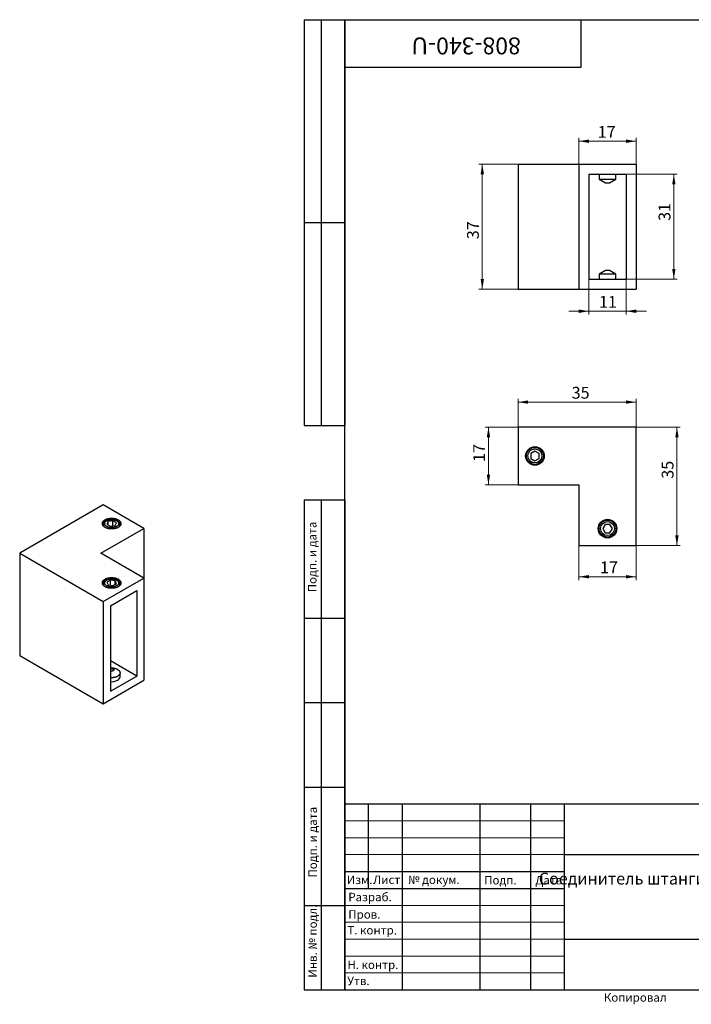
# Model space of a CAD drawing. Units: millimetres. Extents: x -76 to 249, y -19 to 292.
# Drawn here: x -76 to 123, y 1 to 292 of the extents above; entities that cross this region are included whole.
import ezdxf

# ---------------------------------------------------------------- set-up
doc = ezdxf.new("R2010")
doc.units = ezdxf.units.MM
doc.styles.add('SLDTEXTSTYLE0', font='TXT', dxfattribs={"width": 0.7, "bigfont": 'bigfont'})
doc.styles.add('SLDTEXTSTYLE1', font='TXT', dxfattribs={"width": 0.7})
doc.dimstyles.new('SLDDIMSTYLE0', dxfattribs={"dimtxt": 3.5, "dimasz": 3, "dimexe": 0, "dimexo": 0.0625, "dimgap": 0.875, "dimtad": 2, "dimdec": 3, "dimrnd": 1e-09, "dimzin": 12, "dimdsep": 46, "dimtxsty": 'SLDTEXTSTYLE1', "dimsah": 1, "dimcen": 0.09, "dimadec": 0, "dimazin": 3, "dimtfac": 1, "dimtdec": 3, "dimtofl": 0, "dimtmove": 0, "dimatfit": 3, "dimfxl": 1, "dimfrac": 2, "dimtolj": 1, "dimtzin": 12, "dimarcsym": 0})
doc.dimstyles.new('SLDDIMSTYLE1', dxfattribs={"dimtxt": 3.5, "dimasz": 3, "dimexe": 0, "dimexo": 0.0625, "dimgap": 0.875, "dimtad": 2, "dimdec": 3, "dimrnd": 1e-09, "dimzin": 12, "dimdsep": 46, "dimtxsty": 'SLDTEXTSTYLE1', "dimsah": 1, "dimcen": 0.09, "dimadec": 0, "dimazin": 3, "dimtfac": 1, "dimtdec": 3, "dimtmove": 0, "dimatfit": 0, "dimfxl": 1, "dimfrac": 2, "dimtolj": 1, "dimtzin": 12, "dimarcsym": 0})

# ---------------------------------------------------------------- blocks, each defined once
blk = doc.blocks.new('_D')
at = {"color": 7, "linetype": 'Continuous', "lineweight": 0}
for p, q in [((89.27, 249.28), (89.27, 257.05)), ((106.27, 249.28), (106.27, 257.05)), ((89.27, 256.05), (106.27, 256.05))]:
    blk.add_line(p, q, dxfattribs=at)
at = {"color": 7, "linetype": 'Continuous', "lineweight": 18}
for points in [[(89.27, 256.05), (92.27, 255.55), (92.27, 256.55)], [(106.27, 256.05), (103.27, 256.55), (103.27, 255.55)]]:
    blk.add_solid(points, dxfattribs=at)
at = {"color": 7, "linetype": 'Continuous', "lineweight": 18, "insert": (94.87, 260.56), "char_height": 3.5, "attachment_point": 1, "style": 'SLDTEXTSTYLE1'}
blk.add_mtext('17', dxfattribs=at)
blk = doc.blocks.new('_D_1')
at = {"color": 7, "linetype": 'Continuous', "lineweight": 0}
for p, q in [((92.27, 246.28), (92.27, 204.76)), ((103.27, 246.28), (103.27, 204.76)), ((92.27, 205.76), (86.27, 205.76)), ((92.27, 205.76), (103.27, 205.76)), ((103.27, 205.76), (109.27, 205.76))]:
    blk.add_line(p, q, dxfattribs=at)
at = {"color": 7, "linetype": 'Continuous', "lineweight": 18}
for points in [[(92.27, 205.76), (89.27, 206.26), (89.27, 205.26)], [(103.27, 205.76), (106.27, 205.26), (106.27, 206.26)]]:
    blk.add_solid(points, dxfattribs=at)
at = {"color": 7, "linetype": 'Continuous', "lineweight": 18, "insert": (95.24, 210.27), "char_height": 3.5, "attachment_point": 1, "style": 'SLDTEXTSTYLE1'}
blk.add_mtext('11', dxfattribs=at)
blk = doc.blocks.new('_D_2')
at = {"color": 7, "linetype": 'Continuous', "lineweight": 0}
for p, q in [((103.27, 246.28), (118.4, 246.28)), ((117.4, 246.28), (117.4, 215.28)), ((103.27, 215.28), (118.4, 215.28))]:
    blk.add_line(p, q, dxfattribs=at)
at = {"color": 7, "linetype": 'Continuous', "lineweight": 18}
for points in [[(117.4, 246.28), (116.9, 243.28), (117.9, 243.28)], [(117.4, 215.28), (117.9, 218.28), (116.9, 218.28)]]:
    blk.add_solid(points, dxfattribs=at)
at = {"color": 7, "linetype": 'Continuous', "lineweight": 18, "insert": (112.89, 232.48), "char_height": 3.5, "attachment_point": 1, "rotation": 90, "style": 'SLDTEXTSTYLE1'}
blk.add_mtext('31', dxfattribs=at)
blk = doc.blocks.new('_D_3')
at = {"color": 7, "linetype": 'Continuous', "lineweight": 0}
for p, q in [((71.27, 249.28), (59.69, 249.28)), ((60.69, 249.28), (60.69, 212.28)), ((71.27, 212.28), (59.69, 212.28))]:
    blk.add_line(p, q, dxfattribs=at)
at = {"color": 7, "linetype": 'Continuous', "lineweight": 18}
for points in [[(60.69, 249.28), (60.19, 246.28), (61.19, 246.28)], [(60.69, 212.28), (61.19, 215.28), (60.19, 215.28)]]:
    blk.add_solid(points, dxfattribs=at)
at = {"color": 7, "linetype": 'Continuous', "lineweight": 18, "insert": (56.17, 227.06), "char_height": 3.5, "attachment_point": 1, "rotation": 90, "style": 'SLDTEXTSTYLE1'}
blk.add_mtext('37', dxfattribs=at)
blk = doc.blocks.new('_D_8')
at = {"color": 7, "linetype": 'Continuous', "lineweight": 0}
for p, q in [((71.27, 171.45), (71.27, 179.88)), ((106.27, 178.88), (71.27, 178.88)), ((106.27, 171.45), (106.27, 179.88))]:
    blk.add_line(p, q, dxfattribs=at)
at = {"color": 7, "linetype": 'Continuous', "lineweight": 18}
for points in [[(71.27, 178.88), (74.27, 178.38), (74.27, 179.38)], [(106.27, 178.88), (103.27, 179.38), (103.27, 178.38)]]:
    blk.add_solid(points, dxfattribs=at)
at = {"color": 7, "linetype": 'Continuous', "lineweight": 18, "insert": (87.16, 183.39), "char_height": 3.5, "attachment_point": 1, "style": 'SLDTEXTSTYLE1'}
blk.add_mtext('35', dxfattribs=at)
blk = doc.blocks.new('_D_9')
at = {"color": 7, "linetype": 'Continuous', "lineweight": 0}
for p, q in [((106.27, 171.45), (119.32, 171.45)), ((118.32, 136.45), (118.32, 171.45)), ((106.27, 136.45), (119.32, 136.45))]:
    blk.add_line(p, q, dxfattribs=at)
at = {"color": 7, "linetype": 'Continuous', "lineweight": 18}
for points in [[(118.32, 171.45), (117.82, 168.45), (118.82, 168.45)], [(118.32, 136.45), (118.82, 139.45), (117.82, 139.45)]]:
    blk.add_solid(points, dxfattribs=at)
at = {"color": 7, "linetype": 'Continuous', "lineweight": 18, "insert": (113.81, 156.21), "char_height": 3.5, "attachment_point": 1, "rotation": 90, "style": 'SLDTEXTSTYLE1'}
blk.add_mtext('35', dxfattribs=at)
blk = doc.blocks.new('_D_10')
at = {"color": 7, "linetype": 'Continuous', "lineweight": 0}
for p, q in [((71.27, 171.45), (61.52, 171.45)), ((62.52, 171.45), (62.52, 154.45)), ((71.27, 154.45), (61.52, 154.45))]:
    blk.add_line(p, q, dxfattribs=at)
at = {"color": 7, "linetype": 'Continuous', "lineweight": 18}
for points in [[(62.52, 171.45), (62.02, 168.45), (63.02, 168.45)], [(62.52, 154.45), (63.02, 157.45), (62.02, 157.45)]]:
    blk.add_solid(points, dxfattribs=at)
at = {"color": 7, "linetype": 'Continuous', "lineweight": 18, "insert": (58.01, 161.17), "char_height": 3.5, "attachment_point": 1, "rotation": 90, "style": 'SLDTEXTSTYLE1'}
blk.add_mtext('17', dxfattribs=at)
blk = doc.blocks.new('_D_11')
at = {"color": 7, "linetype": 'Continuous', "lineweight": 0}
for p, q in [((89.27, 136.45), (89.27, 126.21)), ((106.27, 136.45), (106.27, 126.21)), ((89.27, 127.21), (106.27, 127.21))]:
    blk.add_line(p, q, dxfattribs=at)
at = {"color": 7, "linetype": 'Continuous', "lineweight": 18}
for points in [[(89.27, 127.21), (92.27, 126.71), (92.27, 127.71)], [(106.27, 127.21), (103.27, 127.71), (103.27, 126.71)]]:
    blk.add_solid(points, dxfattribs=at)
at = {"color": 7, "linetype": 'Continuous', "lineweight": 18, "insert": (95.56, 131.73), "char_height": 3.5, "attachment_point": 1, "style": 'SLDTEXTSTYLE1'}
blk.add_mtext('17', dxfattribs=at)

msp = doc.modelspace()

# ---------------------------------------------------------------- linework, layer by layer
at = {"color": 7, "linetype": 'Continuous', "lineweight": 25}
for p, q in [((8, 292), (20, 292)), ((8, 292), (8, 172)), ((13, 292), (13, 172)), ((20, 5), (20, 292)), ((20, 292), (205, 292)), ((20, 278), (20, 292)), ((20, 292), (90, 292)), ((20, 292), (20, 172)), ((90, 278), (90, 292)), ((90, 292), (157, 292)), ((20, 278), (90, 278)), ((71.2744, 249.2753), (71.2744, 212.2753)), ((71.2744, 249.2753), (89.2744, 249.2753)), ((89.2744, 249.2753), (106.2744, 249.2753)), ((89.2744, 249.2753), (89.2744, 212.2753)), ((106.2744, 249.2753), (106.2744, 212.2753)), ((92.2744, 246.2753), (92.2744, 215.2753)), ((92.2744, 246.2753), (103.2744, 246.2753)), ((95.2744, 246.2753), (95.2744, 244.8579)), ((95.2744, 244.8579), (97.1494, 243.7753)), ((95.2744, 244.8579), (100.2744, 244.8579)), ((98.3994, 243.7753), (100.2744, 244.8579)), ((100.2744, 244.8579), (100.2744, 246.2753)), ((103.2744, 246.2753), (103.2744, 215.2753)), ((97.1494, 243.7753), (98.3994, 243.7753)), ((8, 232), (20, 232)), ((97.1494, 217.7753), (95.2744, 216.6928)), ((95.2744, 216.6928), (95.2744, 215.2753)), ((97.7744, 216.6928), (95.2744, 216.6928)), ((97.7744, 217.7753), (97.1494, 217.7753)), ((98.3994, 217.7753), (97.7744, 217.7753)), ((100.2744, 216.6928), (97.7744, 216.6928)), ((100.2744, 216.6928), (98.3994, 217.7753)), ((100.2744, 215.2753), (100.2744, 216.6928)), ((92.2744, 215.2753), (103.2744, 215.2753)), ((71.2744, 212.2753), (89.2744, 212.2753)), ((89.2744, 212.2753), (106.2744, 212.2753)), ((8, 172), (20, 172)), ((71.2744, 171.4506), (71.2744, 154.4506)), ((106.2744, 171.4506), (71.2744, 171.4506)), ((106.2744, 136.4506), (106.2744, 171.4506)), ((76.2744, 164.394), (75.0244, 163.6723)), ((75.0244, 163.6723), (75.0244, 162.2289)), ((77.5244, 163.6723), (76.2744, 164.394)), ((77.5244, 162.2289), (77.5244, 163.6723)), ((75.0244, 162.2289), (76.2744, 161.5072)), ((76.2744, 161.5072), (77.5244, 162.2289)), ((71.2744, 154.4506), (89.2744, 154.4506)), ((89.2744, 154.4506), (89.2744, 136.4506)), ((8, 150), (20, 150)), ((8, 150), (8, 5)), ((13, 150), (13, 5)), ((20, 150), (20, 5)), ((-51.5228, 148.4438), (-76.2715, 134.1566)), ((-39.5019, 141.5043), (-51.5228, 148.4438)), ((-50.0685, 143.5222), (-50.4421, 142.7174)), ((-48.6743, 143.7379), (-50.0685, 143.5222)), ((-50.0685, 142.5017), (-50.0685, 143.5222)), ((-47.6537, 143.1487), (-48.6743, 143.7379)), ((-48.6743, 142.2437), (-48.6743, 143.7379)), ((-48.0273, 142.3438), (-47.6537, 143.1487)), ((-52.2299, 134.1566), (-39.5019, 141.5043)), ((-50.4421, 142.7174), (-49.4215, 142.1282)), ((-49.4215, 142.1282), (-48.0273, 142.3438)), ((-39.5019, 141.5043), (-39.5019, 126.809)), ((97.0527, 142.7006), (96.331, 141.4506)), ((96.331, 141.4506), (97.0527, 140.2006)), ((98.4961, 142.7006), (97.0527, 142.7006)), ((97.0527, 140.2006), (98.4961, 140.2006)), ((99.2178, 141.4506), (98.4961, 142.7006)), ((98.4961, 140.2006), (99.2178, 141.4506)), ((-76.2715, 134.1566), (-76.2715, 103.9446)), ((-76.2715, 134.1566), (-51.5228, 119.8695)), ((-39.5019, 126.809), (-52.2299, 134.1566)), ((89.2744, 136.4506), (106.2744, 136.4506)), ((-51.5228, 119.8695), (-39.5019, 126.809)), ((-49.4215, 126.1851), (-50.4421, 125.5959)), ((-50.4421, 125.5959), (-50.0685, 124.7911)), ((-48.0273, 125.9694), (-49.4215, 126.1851)), ((-49.4215, 124.691), (-49.4215, 126.1851)), ((-47.6537, 125.1646), (-48.0273, 125.9694)), ((-48.0273, 124.9489), (-48.0273, 125.9694)), ((-39.5019, 126.809), (-39.5019, 96.597)), ((-50.0685, 124.7911), (-48.6743, 124.5754)), ((-49.4014, 118.6445), (-41.6233, 123.1347)), ((-48.6743, 124.5754), (-47.6537, 125.1646)), ((-41.6233, 123.1347), (-41.6233, 97.822)), ((-51.5228, 119.8695), (-51.5228, 89.6575)), ((-49.4014, 118.6445), (-49.4014, 93.3317)), ((8, 115), (20, 115)), ((-76.2715, 103.9446), (-51.5228, 89.6575)), ((-41.6233, 97.822), (-49.4014, 102.3122)), ((-51.5228, 89.6575), (-39.5019, 96.597)), ((-49.4014, 93.3317), (-41.6233, 97.822)), ((-46.5479, 97.6179), (-46.5479, 98.7753)), ((8, 90), (20, 90)), ((8, 65), (20, 65)), ((20, 5), (20, 60)), ((20, 60), (205, 60)), ((27, 35), (27, 60)), ((37, 60), (37, 5)), ((60, 60), (60, 5)), ((75, 60), (75, 5)), ((85, 5), (85, 60)), ((85, 45), (205, 45)), ((20, 40), (85, 40)), ((20, 35), (85, 35)), ((8, 30), (20, 30)), ((85, 20), (205, 20)), ((8, 5), (20, 5)), ((20, 5), (205, 5)), ((20, 5), (205, 5))]:
    msp.add_line(p, q, dxfattribs=at)
at = {"color": 7, "linetype": 'Continuous', "lineweight": 18}
for p, q in [((20, 55), (85, 55)), ((20, 50), (85, 50)), ((20, 45), (85, 45)), ((20, 30), (85, 30)), ((20, 25), (85, 25)), ((20, 20), (85, 20)), ((20, 15), (85, 15)), ((20, 10), (85, 10))]:
    msp.add_line(p, q, dxfattribs=at)
at = {"color": 7, "linetype": 'Continuous', "lineweight": 25, "flags": 128}
for points in [[(-47.1033, 141.8105), (-47.1854, 141.765), (-47.2706, 141.7216), (-47.3588, 141.6802), (-47.4499, 141.641), (-47.5438, 141.604), (-47.6402, 141.5692), (-47.739, 141.5368), (-47.8401, 141.5068), (-47.9432, 141.4792), (-48.0482, 141.4541), (-48.155, 141.4315), (-48.2632, 141.4115), (-48.3728, 141.3941), (-48.4835, 141.3793), (-48.5953, 141.3671), (-48.7077, 141.3577), (-48.8208, 141.3509), (-48.9342, 141.3468), (-49.0479, 141.3455), (-49.1615, 141.3468), (-49.275, 141.3509), (-49.388, 141.3577), (-49.5005, 141.3671), (-49.6122, 141.3793), (-49.723, 141.3941), (-49.8326, 141.4115), (-49.9408, 141.4315), (-50.0475, 141.4541), (-50.1525, 141.4792), (-50.2557, 141.5068), (-50.3567, 141.5368), (-50.4556, 141.5692), (-50.552, 141.604), (-50.6458, 141.641), (-50.737, 141.6802), (-50.8252, 141.7216), (-50.9104, 141.765), (-50.9924, 141.8105), (-51.0711, 141.8578), (-51.1464, 141.907), (-51.218, 141.9579), (-51.286, 142.0105), (-51.3501, 142.0647), (-51.4103, 142.1204), (-51.4664, 142.1774), (-51.5185, 142.2358), (-51.5663, 142.2953), (-51.6098, 142.3559), (-51.6489, 142.4176), (-51.6836, 142.48), (-51.7137, 142.5433), (-51.7394, 142.6072), (-51.7604, 142.6717), (-51.7768, 142.7367), (-51.7885, 142.8019), (-51.7955, 142.8674), (-51.7979, 142.933), (-51.7955, 142.9986), (-51.7885, 143.0641), (-51.7768, 143.1294), (-51.7604, 143.1943), (-51.7394, 143.2588), (-51.7137, 143.3227), (-51.6836, 143.386), (-51.6489, 143.4485), (-51.6098, 143.5101), (-51.5663, 143.5707), (-51.5185, 143.6303), (-51.4664, 143.6886), (-51.4103, 143.7457), (-51.3501, 143.8013), (-51.286, 143.8555), (-51.218, 143.9081), (-51.1464, 143.9591), (-51.0711, 144.0082), (-50.9924, 144.0556), (-50.9104, 144.101), (-50.8252, 144.1445), (-50.737, 144.1858), (-50.6458, 144.225), (-50.552, 144.2621), (-50.4556, 144.2968), (-50.3567, 144.3292), (-50.2557, 144.3593), (-50.1525, 144.3869), (-50.0475, 144.412), (-49.9408, 144.4345), (-49.8326, 144.4546), (-49.723, 144.472), (-49.6122, 144.4868), (-49.5005, 144.4989), (-49.388, 144.5084), (-49.275, 144.5151), (-49.1615, 144.5192), (-49.0479, 144.5206), (-48.9342, 144.5192), (-48.8208, 144.5151), (-48.7077, 144.5084), (-48.5953, 144.4989), (-48.4835, 144.4868), (-48.3728, 144.472), (-48.2632, 144.4546), (-48.155, 144.4345), (-48.0482, 144.412), (-47.9432, 144.3869), (-47.8401, 144.3593), (-47.739, 144.3292), (-47.6402, 144.2968), (-47.5438, 144.2621), (-47.4499, 144.225), (-47.3588, 144.1858), (-47.2706, 144.1445), (-47.1854, 144.101), (-47.1033, 144.0556), (-47.0246, 144.0082), (-46.9494, 143.9591), (-46.8777, 143.9081), (-46.8098, 143.8555), (-46.7457, 143.8013), (-46.6855, 143.7457), (-46.6293, 143.6886), (-46.5773, 143.6303), (-46.5295, 143.5707), (-46.486, 143.5101), (-46.4469, 143.4485), (-46.4122, 143.386), (-46.382, 143.3227), (-46.3564, 143.2588), (-46.3354, 143.1943), (-46.319, 143.1294), (-46.3073, 143.0641), (-46.3002, 142.9986), (-46.2979, 142.933), (-46.3002, 142.8674), (-46.3073, 142.8019), (-46.319, 142.7367), (-46.3354, 142.6717), (-46.3564, 142.6072), (-46.382, 142.5433), (-46.4122, 142.48), (-46.4469, 142.4176), (-46.486, 142.3559), (-46.5295, 142.2953), (-46.5773, 142.2358), (-46.6293, 142.1774), (-46.6855, 142.1204), (-46.7457, 142.0647), (-46.8098, 142.0105), (-46.8777, 141.9579), (-46.9494, 141.907), (-47.0246, 141.8578), (-47.1033, 141.8105)], [(-50.9001, 141.7596), (-50.9267, 141.7768), (-50.9964, 141.8247), (-51.0624, 141.8743), (-51.1247, 141.9255), (-51.183, 141.9782), (-51.2373, 142.0323), (-51.2876, 142.0877), (-51.3336, 142.1443), (-51.3753, 142.202), (-51.4127, 142.2607), (-51.4456, 142.3202), (-51.474, 142.3806), (-51.4978, 142.4416), (-51.5171, 142.5031), (-51.5317, 142.5651), (-51.5417, 142.6274), (-51.547, 142.6898), (-51.5476, 142.7523), (-51.5434, 142.8148), (-51.5347, 142.8772), (-51.5212, 142.9392), (-51.5031, 143.0009), (-51.4804, 143.062), (-51.4531, 143.1225), (-51.4213, 143.1823), (-51.3851, 143.2412), (-51.3444, 143.2992), (-51.2995, 143.3561), (-51.2503, 143.4118), (-51.197, 143.4662), (-51.1396, 143.5193), (-51.0784, 143.5709), (-51.0133, 143.6208), (-50.9445, 143.6692), (-50.8722, 143.7157), (-50.7964, 143.7604), (-50.7174, 143.8032), (-50.6352, 143.8439), (-50.55, 143.8825), (-50.462, 143.919), (-50.3714, 143.9533), (-50.2783, 143.9852), (-50.1829, 144.0148), (-50.0853, 144.042), (-49.9858, 144.0667), (-49.8845, 144.0889), (-49.7817, 144.1085), (-49.6775, 144.1256), (-49.5721, 144.14), (-49.4657, 144.1518), (-49.3585, 144.1609), (-49.2508, 144.1674), (-49.1427, 144.1711), (-49.0343, 144.1721), (-48.9261, 144.1704), (-48.818, 144.166), (-48.7104, 144.1589), (-48.6034, 144.1491), (-48.4972, 144.1367), (-48.3921, 144.1216), (-48.2882, 144.1039), (-48.1858, 144.0836), (-48.0849, 144.0608), (-47.9859, 144.0354), (-47.8888, 144.0076), (-47.794, 143.9775), (-47.7015, 143.9449), (-47.6115, 143.9101), (-47.5242, 143.8731), (-47.4398, 143.8339), (-47.3584, 143.7927), (-47.2801, 143.7494)], [(-47.1956, 141.7596), (-47.1337, 141.8005), (-47.0659, 141.8493), (-47.0017, 141.8997), (-46.9414, 141.9516), (-46.8851, 142.005), (-46.8328, 142.0598), (-46.7847, 142.1158), (-46.7408, 142.173), (-46.7012, 142.2312), (-46.6661, 142.2904), (-46.6354, 142.3503), (-46.6093, 142.411), (-46.5877, 142.4723), (-46.5708, 142.5341), (-46.5585, 142.5962), (-46.5509, 142.6586), (-46.5479, 142.7211), (-46.5497, 142.7836), (-46.5561, 142.846), (-46.5673, 142.9082), (-46.583, 142.9701), (-46.6035, 143.0315), (-46.6285, 143.0923), (-46.658, 143.1525), (-46.692, 143.2119), (-46.7305, 143.2703), (-46.7733, 143.3278), (-46.8204, 143.3841), (-46.8716, 143.4392), (-46.927, 143.4929), (-46.9863, 143.5453), (-47.0495, 143.5961), (-47.1164, 143.6452), (-47.187, 143.6927), (-47.2611, 143.7383), (-47.3385, 143.782), (-47.4191, 143.8238), (-47.5028, 143.8635), (-47.5894, 143.9011), (-47.6787, 143.9364), (-47.7706, 143.9695), (-47.8649, 144.0003), (-47.9614, 144.0287), (-48.06, 144.0547), (-48.1604, 144.0781), (-48.2625, 144.099), (-48.366, 144.1174), (-48.4709, 144.1331), (-48.5768, 144.1463), (-48.6836, 144.1567), (-48.7911, 144.1645), (-48.899, 144.1695), (-49.0073, 144.1719), (-49.1156, 144.1716), (-49.2238, 144.1685), (-49.3316, 144.1628), (-49.439, 144.1543), (-49.5456, 144.1432), (-49.6512, 144.1294), (-49.7558, 144.113), (-49.859, 144.094), (-49.9606, 144.0725), (-50.0606, 144.0484), (-50.1587, 144.0218), (-50.2546, 143.9928), (-50.3484, 143.9615), (-50.4396, 143.9278), (-50.5283, 143.8919), (-50.6142, 143.8538), (-50.6971, 143.8135), (-50.7769, 143.7713), (-50.8535, 143.7271), (-50.9267, 143.681), (-50.9964, 143.6331), (-51.0624, 143.5835), (-51.1247, 143.5323), (-51.183, 143.4796), (-51.2373, 143.4255), (-51.2876, 143.3701), (-51.3336, 143.3135), (-51.3753, 143.2558), (-51.4127, 143.1971), (-51.4456, 143.1375), (-51.474, 143.0772), (-51.4978, 143.0162), (-51.5171, 142.9547), (-51.5317, 142.8927), (-51.5417, 142.8304), (-51.547, 142.768), (-51.5476, 142.7054), (-51.5434, 142.643), (-51.5347, 142.5806), (-51.5212, 142.5186), (-51.5031, 142.4569), (-51.4804, 142.3958), (-51.4531, 142.3353), (-51.4213, 142.2755), (-51.3851, 142.2166), (-51.3444, 142.1586), (-51.2995, 142.1017), (-51.2503, 142.046), (-51.197, 141.9915), (-51.1396, 141.9385), (-51.0784, 141.8869), (-51.0133, 141.8369), (-50.9445, 141.7886), (-50.9001, 141.7596)], [(-47.5863, 143.7768), (-47.5179, 143.7354), (-47.453, 143.6921), (-47.3918, 143.6471), (-47.3344, 143.6004), (-47.281, 143.5522), (-47.2316, 143.5026), (-47.1864, 143.4517), (-47.1454, 143.3996), (-47.1089, 143.3464), (-47.0768, 143.2922), (-47.0492, 143.2373), (-47.0262, 143.1816), (-47.0079, 143.1253), (-46.9943, 143.0687), (-46.9854, 143.0117), (-46.9812, 142.9545), (-46.9818, 142.8973), (-46.9872, 142.8401), (-46.9972, 142.7832), (-47.012, 142.7266), (-47.0315, 142.6705), (-47.0557, 142.615), (-47.0844, 142.5602), (-47.1176, 142.5063), (-47.1552, 142.4534), (-47.1973, 142.4015), (-47.2435, 142.3509), (-47.2939, 142.3016), (-47.3484, 142.2538), (-47.4068, 142.2076), (-47.4689, 142.163), (-47.5347, 142.1202), (-47.6039, 142.0792), (-47.6765, 142.0402), (-47.7522, 142.0033), (-47.8309, 141.9685), (-47.9124, 141.9359), (-47.9966, 141.9057), (-48.0831, 141.8777), (-48.1718, 141.8522), (-48.2626, 141.8292), (-48.3552, 141.8088), (-48.4494, 141.7909), (-48.5449, 141.7756), (-48.6416, 141.7631), (-48.7392, 141.7532), (-48.8376, 141.746), (-48.9364, 141.7415), (-49.0355, 141.7398), (-49.1346, 141.7408), (-49.2335, 141.7446), (-49.332, 141.7511), (-49.4298, 141.7603), (-49.5268, 141.7722), (-49.6227, 141.7868), (-49.7172, 141.8041), (-49.8102, 141.8239), (-49.9014, 141.8463), (-49.9907, 141.8711), (-50.0778, 141.8984), (-50.1625, 141.9281), (-50.2447, 141.9602), (-50.3241, 141.9944), (-50.4006, 142.0308), (-50.474, 142.0693), (-50.5441, 142.1097), (-50.6108, 142.1521), (-50.6738, 142.1963), (-50.7331, 142.2421), (-50.7886, 142.2895), (-50.84, 142.3385), (-50.8873, 142.3888), (-50.9304, 142.4403), (-50.9692, 142.493), (-51.0035, 142.5466), (-51.0334, 142.6012), (-51.0586, 142.6566), (-51.0793, 142.7125), (-51.0953, 142.769), (-51.1065, 142.8259), (-51.1131, 142.883), (-51.1148, 142.9402), (-51.1119, 142.9974), (-51.1042, 143.0544), (-51.0917, 143.1112), (-51.0746, 143.1676), (-51.0528, 143.2234), (-51.0263, 143.2786), (-50.9954, 143.3329), (-50.9599, 143.3864), (-50.9201, 143.4388), (-50.8759, 143.49), (-50.8275, 143.5399), (-50.7751, 143.5885), (-50.7187, 143.6356), (-50.6584, 143.681), (-50.5944, 143.7247), (-50.5269, 143.7666), (-50.456, 143.8066), (-50.3818, 143.8446), (-50.3046, 143.8804), (-50.2244, 143.9141), (-50.1416, 143.9456), (-50.0562, 143.9747), (-49.9686, 144.0014), (-49.8788, 144.0256), (-49.7871, 144.0474), (-49.6937, 144.0665), (-49.5988, 144.0831), (-49.5027, 144.097), (-49.4055, 144.1083), (-49.3074, 144.1168), (-49.2088, 144.1227), (-49.1098, 144.1257), (-49.0107, 144.1261), (-48.9117, 144.1237), (-48.8129, 144.1185), (-48.7147, 144.1107), (-48.6173, 144.1001), (-48.5209, 144.0868), (-48.4257, 144.0709), (-48.3319, 144.0524), (-48.2397, 144.0313), (-48.1495, 144.0077), (-48.0612, 143.9816), (-47.9753, 143.953), (-47.8918, 143.9222), (-47.811, 143.8891), (-47.733, 143.8537), (-47.6581, 143.8163), (-47.5863, 143.7768)], [(-47.1033, 124.2577), (-47.1854, 124.2123), (-47.2706, 124.1688), (-47.3588, 124.1275), (-47.4499, 124.0882), (-47.5438, 124.0512), (-47.6402, 124.0165), (-47.739, 123.9841), (-47.8401, 123.954), (-47.9432, 123.9264), (-48.0482, 123.9013), (-48.155, 123.8787), (-48.2632, 123.8587), (-48.3728, 123.8413), (-48.4835, 123.8265), (-48.5953, 123.8144), (-48.7077, 123.8049), (-48.8208, 123.7981), (-48.9342, 123.7941), (-49.0479, 123.7927), (-49.1615, 123.7941), (-49.275, 123.7981), (-49.388, 123.8049), (-49.5005, 123.8144), (-49.6122, 123.8265), (-49.723, 123.8413), (-49.8326, 123.8587), (-49.9408, 123.8787), (-50.0475, 123.9013), (-50.1525, 123.9264), (-50.2557, 123.954), (-50.3567, 123.9841), (-50.4556, 124.0165), (-50.552, 124.0512), (-50.6458, 124.0882), (-50.737, 124.1275), (-50.8252, 124.1688), (-50.9104, 124.2123), (-50.9924, 124.2577), (-51.0711, 124.305), (-51.1464, 124.3542), (-51.218, 124.4052), (-51.286, 124.4578), (-51.3501, 124.5119), (-51.4103, 124.5676), (-51.4664, 124.6247), (-51.5185, 124.683), (-51.5663, 124.7425), (-51.6098, 124.8032), (-51.6489, 124.8648), (-51.6836, 124.9273), (-51.7137, 124.9905), (-51.7394, 125.0545), (-51.7604, 125.119), (-51.7768, 125.1839), (-51.7885, 125.2492), (-51.7955, 125.3146), (-51.7979, 125.3803), (-51.7955, 125.4459), (-51.7885, 125.5113), (-51.7768, 125.5766), (-51.7604, 125.6416), (-51.7394, 125.706), (-51.7137, 125.77), (-51.6836, 125.8332), (-51.6489, 125.8957), (-51.6098, 125.9573), (-51.5663, 126.018), (-51.5185, 126.0775), (-51.4664, 126.1358), (-51.4103, 126.1929), (-51.3501, 126.2486), (-51.286, 126.3027), (-51.218, 126.3553), (-51.1464, 126.4063), (-51.0711, 126.4555), (-50.9924, 126.5028), (-50.9104, 126.5482), (-50.8252, 126.5917), (-50.737, 126.633), (-50.6458, 126.6723), (-50.552, 126.7093), (-50.4556, 126.744), (-50.3567, 126.7765), (-50.2557, 126.8065), (-50.1525, 126.8341), (-50.0475, 126.8592), (-49.9408, 126.8818), (-49.8326, 126.9018), (-49.723, 126.9192), (-49.6122, 126.934), (-49.5005, 126.9461), (-49.388, 126.9556), (-49.275, 126.9624), (-49.1615, 126.9664), (-49.0479, 126.9678), (-48.9342, 126.9664), (-48.8208, 126.9624), (-48.7077, 126.9556), (-48.5953, 126.9461), (-48.4835, 126.934), (-48.3728, 126.9192), (-48.2632, 126.9018), (-48.155, 126.8818), (-48.0482, 126.8592), (-47.9432, 126.8341), (-47.8401, 126.8065), (-47.739, 126.7765), (-47.6402, 126.744), (-47.5438, 126.7093), (-47.4499, 126.6723), (-47.3588, 126.633), (-47.2706, 126.5917), (-47.1854, 126.5482), (-47.1033, 126.5028), (-47.0246, 126.4555), (-46.9494, 126.4063), (-46.8777, 126.3553), (-46.8098, 126.3027), (-46.7457, 126.2486), (-46.6855, 126.1929), (-46.6293, 126.1358), (-46.5773, 126.0775), (-46.5295, 126.018), (-46.486, 125.9573), (-46.4469, 125.8957), (-46.4122, 125.8332), (-46.382, 125.77), (-46.3564, 125.706), (-46.3354, 125.6416), (-46.319, 125.5766), (-46.3073, 125.5113), (-46.3002, 125.4459), (-46.2979, 125.3803), (-46.3002, 125.3146), (-46.3073, 125.2492), (-46.319, 125.1839), (-46.3354, 125.119), (-46.3564, 125.0545), (-46.382, 124.9905), (-46.4122, 124.9273), (-46.4469, 124.8648), (-46.486, 124.8032), (-46.5295, 124.7425), (-46.5773, 124.683), (-46.6293, 124.6247), (-46.6855, 124.5676), (-46.7457, 124.5119), (-46.8098, 124.4578), (-46.8777, 124.4052), (-46.9494, 124.3542), (-47.0246, 124.305), (-47.1033, 124.2577)], [(-50.9001, 124.2068), (-50.9208, 124.2201), (-50.9908, 124.2679), (-51.0571, 124.3173), (-51.1196, 124.3684), (-51.1783, 124.4209), (-51.233, 124.4749), (-51.2835, 124.5302), (-51.3299, 124.5867), (-51.372, 124.6444), (-51.4097, 124.703), (-51.443, 124.7625), (-51.4718, 124.8228), (-51.496, 124.8837), (-51.5157, 124.9452), (-51.5307, 125.0071), (-51.541, 125.0694), (-51.5467, 125.1318), (-51.5477, 125.1944), (-51.544, 125.2569), (-51.5356, 125.3192), (-51.5225, 125.3813), (-51.5048, 125.443), (-51.4825, 125.5042), (-51.4555, 125.5647), (-51.4241, 125.6246), (-51.3882, 125.6836), (-51.348, 125.7416), (-51.3034, 125.7986), (-51.2545, 125.8544), (-51.2016, 125.909), (-51.1446, 125.9622), (-51.0836, 126.0138), (-51.0188, 126.064), (-50.9504, 126.1124), (-50.8783, 126.1591), (-50.8028, 126.204), (-50.7241, 126.2469), (-50.6421, 126.2878), (-50.5572, 126.3266), (-50.4695, 126.3633), (-50.3791, 126.3977), (-50.2861, 126.4299), (-50.1909, 126.4597), (-50.0935, 126.487), (-49.9942, 126.512), (-49.893, 126.5344), (-49.7903, 126.5542), (-49.6862, 126.5715), (-49.5809, 126.5862), (-49.4746, 126.5982), (-49.3675, 126.6075), (-49.2598, 126.6141), (-49.1517, 126.6181), (-49.0434, 126.6193), (-48.9351, 126.6179), (-48.827, 126.6137), (-48.7193, 126.6068), (-48.6123, 126.5973), (-48.5061, 126.585), (-48.4008, 126.5702)], [(-47.1956, 124.2068), (-47.1337, 124.2478), (-47.0659, 124.2965), (-47.0017, 124.3469), (-46.9414, 124.3988), (-46.8851, 124.4523), (-46.8328, 124.507), (-46.7847, 124.563), (-46.7408, 124.6202), (-46.7012, 124.6784), (-46.6661, 124.7376), (-46.6354, 124.7976), (-46.6093, 124.8582), (-46.5877, 124.9195), (-46.5708, 124.9813), (-46.5585, 125.0434), (-46.5509, 125.1058), (-46.5479, 125.1683), (-46.5497, 125.2308), (-46.5561, 125.2932), (-46.5673, 125.3554), (-46.583, 125.4173), (-46.6035, 125.4787), (-46.6285, 125.5396), (-46.658, 125.5997), (-46.692, 125.6591), (-46.7305, 125.7176), (-46.7733, 125.775), (-46.8204, 125.8313), (-46.8716, 125.8864), (-46.927, 125.9402), (-46.9863, 125.9925), (-47.0495, 126.0433), (-47.1164, 126.0924), (-47.187, 126.1399), (-47.2611, 126.1855), (-47.3385, 126.2292), (-47.4191, 126.271), (-47.5028, 126.3107), (-47.5894, 126.3483), (-47.6787, 126.3837), (-47.7706, 126.4168), (-47.8649, 126.4475), (-47.9614, 126.4759), (-48.06, 126.5019), (-48.1604, 126.5253), (-48.2625, 126.5463), (-48.366, 126.5646), (-48.4709, 126.5804), (-48.5768, 126.5935), (-48.6836, 126.6039), (-48.7911, 126.6117), (-48.899, 126.6168), (-49.0073, 126.6191), (-49.1156, 126.6188), (-49.2238, 126.6158), (-49.3316, 126.61), (-49.439, 126.6016), (-49.5456, 126.5904), (-49.6512, 126.5767), (-49.7558, 126.5603), (-49.859, 126.5413), (-49.9606, 126.5197), (-50.0606, 126.4956), (-50.1587, 126.4691), (-50.2546, 126.4401), (-50.3484, 126.4087), (-50.4396, 126.375), (-50.5283, 126.3391), (-50.6142, 126.301), (-50.6971, 126.2608), (-50.7769, 126.2185), (-50.8535, 126.1743), (-50.9267, 126.1282), (-50.9964, 126.0803), (-51.0624, 126.0307), (-51.1247, 125.9795), (-51.183, 125.9269), (-51.2373, 125.8728), (-51.2876, 125.8174), (-51.3336, 125.7607), (-51.3753, 125.703), (-51.4127, 125.6443), (-51.4456, 125.5848), (-51.474, 125.5244), (-51.4978, 125.4634), (-51.5171, 125.4019), (-51.5317, 125.3399), (-51.5417, 125.2777), (-51.547, 125.2152), (-51.5476, 125.1527), (-51.5434, 125.0902), (-51.5347, 125.0279), (-51.5212, 124.9658), (-51.5031, 124.9041), (-51.4804, 124.843), (-51.4531, 124.7825), (-51.4213, 124.7227), (-51.3851, 124.6638), (-51.3444, 124.6058), (-51.2995, 124.5489), (-51.2503, 124.4932), (-51.197, 124.4388), (-51.1396, 124.3857), (-51.0784, 124.3341), (-51.0133, 124.2842), (-50.9445, 124.2359), (-50.9001, 124.2068)], [(-48.5129, 126.5328), (-48.4178, 126.5167), (-48.3241, 126.498), (-48.2321, 126.4766), (-48.142, 126.4528), (-48.054, 126.4265), (-47.9682, 126.3978), (-47.885, 126.3667), (-47.8044, 126.3334), (-47.7266, 126.2979), (-47.6519, 126.2603), (-47.5805, 126.2206), (-47.5124, 126.179), (-47.4478, 126.1356), (-47.3869, 126.0905), (-47.3298, 126.0437), (-47.2767, 125.9954), (-47.2276, 125.9456), (-47.1828, 125.8946), (-47.1422, 125.8424), (-47.106, 125.7891), (-47.0743, 125.7349), (-47.0471, 125.6799), (-47.0245, 125.6241), (-47.0066, 125.5679), (-46.9934, 125.5111), (-46.9849, 125.4541), (-46.9811, 125.3969), (-46.9821, 125.3397), (-46.9878, 125.2826), (-46.9983, 125.2257), (-47.0135, 125.1691), (-47.0334, 125.1131), (-47.0579, 125.0576), (-47.087, 125.0029), (-47.1206, 124.9491), (-47.1586, 124.8962), (-47.201, 124.8445), (-47.2476, 124.794), (-47.2983, 124.7448), (-47.3531, 124.6971), (-47.4118, 124.651), (-47.4743, 124.6066), (-47.5403, 124.5639), (-47.6098, 124.5231), (-47.6827, 124.4843), (-47.7587, 124.4475), (-47.8376, 124.4129), (-47.9193, 124.3805), (-48.0037, 124.3505), (-48.0904, 124.3227), (-48.1793, 124.2975), (-48.2703, 124.2747), (-48.363, 124.2544), (-48.4573, 124.2367), (-48.5529, 124.2217), (-48.6497, 124.2093), (-48.7474, 124.1997), (-48.8458, 124.1927), (-48.9447, 124.1885), (-49.0438, 124.187), (-49.1429, 124.1883), (-49.2417, 124.1923), (-49.3402, 124.199), (-49.438, 124.2084), (-49.5348, 124.2206), (-49.6306, 124.2354), (-49.725, 124.2528), (-49.8179, 124.2729), (-49.9089, 124.2955), (-49.998, 124.3205), (-50.085, 124.3481), (-50.1695, 124.3779), (-50.2514, 124.4101), (-50.3306, 124.4446), (-50.4069, 124.4812), (-50.48, 124.5198), (-50.5498, 124.5604), (-50.6162, 124.6029), (-50.6789, 124.6472), (-50.7379, 124.6932), (-50.793, 124.7408), (-50.8441, 124.7898), (-50.8911, 124.8402), (-50.9338, 124.8919), (-50.9722, 124.9446), (-51.0062, 124.9984), (-51.0356, 125.053), (-51.0605, 125.1084), (-51.0808, 125.1644), (-51.0964, 125.221), (-51.1073, 125.2778), (-51.1134, 125.335), (-51.1148, 125.3922), (-51.1114, 125.4494), (-51.1033, 125.5064), (-51.0905, 125.5631), (-51.0729, 125.6195), (-51.0507, 125.6752), (-51.0239, 125.7303), (-50.9926, 125.7846), (-50.9568, 125.838), (-50.9165, 125.8903), (-50.872, 125.9414), (-50.8233, 125.9913), (-50.7705, 126.0397), (-50.7138, 126.0866), (-50.6532, 126.1319), (-50.5889, 126.1755), (-50.5211, 126.2172), (-50.4499, 126.2571), (-50.3755, 126.2948), (-50.298, 126.3305), (-50.2176, 126.364), (-50.1346, 126.3953), (-50.049, 126.4242), (-49.9612, 126.4507), (-49.8712, 126.4748), (-49.7794, 126.4963), (-49.6858, 126.5153), (-49.5908, 126.5316), (-49.4946, 126.5453), (-49.3973, 126.5563), (-49.2992, 126.5646), (-49.2006, 126.5702), (-49.1016, 126.5731), (-49.0025, 126.5732), (-48.9034, 126.5706), (-48.8047, 126.5652), (-48.7066, 126.5571), (-48.6092, 126.5463), (-48.5129, 126.5328)], [(-48.4008, 126.5702), (-48.2968, 126.5527), (-48.1942, 126.5326), (-48.0933, 126.51), (-47.9941, 126.4849), (-47.8969, 126.4573), (-47.8018, 126.4273), (-47.7091, 126.395), (-47.6189, 126.3603), (-47.5314, 126.3235), (-47.4467, 126.2845), (-47.365, 126.2434), (-47.2865, 126.2003), (-47.2113, 126.1553), (-47.1396, 126.1085), (-47.0714, 126.0599), (-47.0069, 126.0096), (-46.9463, 125.9578), (-46.8896, 125.9045), (-46.837, 125.8498), (-46.7885, 125.7939), (-46.7443, 125.7368), (-46.7044, 125.6787), (-46.6689, 125.6196), (-46.6378, 125.5597), (-46.6113, 125.4991), (-46.5893, 125.4378), (-46.572, 125.3761), (-46.5593, 125.314), (-46.5513, 125.2517), (-46.548, 125.1892), (-46.5494, 125.1266), (-46.5554, 125.0642), (-46.5662, 125.002), (-46.5816, 124.9401), (-46.6016, 124.8786), (-46.6262, 124.8177), (-46.6554, 124.7575), (-46.689, 124.6981), (-46.7271, 124.6395), (-46.7696, 124.582), (-46.8163, 124.5256), (-46.8672, 124.4704), (-46.9222, 124.4165), (-46.9812, 124.3641), (-47.0441, 124.3131), (-47.1107, 124.2638), (-47.181, 124.2162), (-47.1957, 124.2068)], [(-48.4008, 100.1693), (-48.2968, 100.1518), (-48.1942, 100.1318), (-48.0933, 100.1091), (-47.9941, 100.084), (-47.8969, 100.0564), (-47.8018, 100.0264), (-47.7091, 99.9941), (-47.6189, 99.9595), (-47.5314, 99.9226), (-47.4467, 99.8836), (-47.365, 99.8426), (-47.2865, 99.7995), (-47.2113, 99.7545), (-47.1396, 99.7076), (-47.0714, 99.659), (-47.0069, 99.6088), (-46.9463, 99.5569), (-46.8896, 99.5037), (-46.837, 99.449), (-46.7885, 99.3931), (-46.7443, 99.336), (-46.7044, 99.2779), (-46.6689, 99.2188), (-46.6378, 99.1589), (-46.6113, 99.0982), (-46.5893, 99.037), (-46.572, 98.9753), (-46.5593, 98.9132), (-46.5513, 98.8508), (-46.548, 98.7883), (-46.5494, 98.7258), (-46.5554, 98.6633), (-46.5662, 98.6011), (-46.5816, 98.5392), (-46.6016, 98.4778), (-46.6262, 98.4169), (-46.6554, 98.3567), (-46.689, 98.2972), (-46.7271, 98.2387), (-46.7696, 98.1811), (-46.8163, 98.1247), (-46.8672, 98.0695), (-46.9222, 98.0157), (-46.9812, 97.9632), (-47.0441, 97.9123), (-47.1107, 97.863), (-47.181, 97.8154), (-47.2548, 97.7696), (-47.3319, 97.7257), (-47.4123, 97.6838), (-47.4957, 97.6439), (-47.5821, 97.6062), (-47.6712, 97.5706), (-47.7629, 97.5373), (-47.857, 97.5063), (-47.9533, 97.4777), (-48.0517, 97.4516), (-48.152, 97.4279), (-48.2539, 97.4068), (-48.3573, 97.3882), (-48.4621, 97.3722), (-48.5679, 97.3589), (-48.6746, 97.3482), (-48.7821, 97.3402), (-48.89, 97.3349), (-48.9982, 97.3323), (-49.1066, 97.3325), (-49.2148, 97.3353), (-49.3227, 97.3408), (-49.4014, 97.3466)], [(-48.8861, 100.0077), (-48.8341, 99.9983), (-48.7837, 99.9862), (-48.7354, 99.9717), (-48.6894, 99.9548), (-48.6461, 99.9356), (-48.6059, 99.9143), (-48.5691, 99.8911), (-48.5359, 99.8662), (-48.5066, 99.8396), (-48.4814, 99.8117), (-48.4606, 99.7826), (-48.4442, 99.7526), (-48.4324, 99.7219), (-48.4253, 99.6907), (-48.4229, 99.6592), (-48.4253, 99.6278), (-48.4324, 99.5966), (-48.4442, 99.5658), (-48.4606, 99.5358), (-48.4814, 99.5067), (-48.5066, 99.4788), (-48.5359, 99.4523), (-48.5691, 99.4273), (-48.6059, 99.4041), (-48.6461, 99.3828), (-48.6894, 99.3637), (-48.7354, 99.3467), (-48.7837, 99.3322), (-48.8341, 99.3202), (-48.8861, 99.3107), (-48.9394, 99.3039), (-48.9934, 99.2998), (-49.0479, 99.2984), (-49.1024, 99.2998), (-49.1564, 99.3039), (-49.2096, 99.3107), (-49.2616, 99.3202), (-49.312, 99.3322), (-49.3604, 99.3467), (-49.4014, 99.3617)]]:
    msp.add_lwpolyline(points, dxfattribs=at)
at = {"color": 7, "linetype": 'Continuous', "lineweight": 25}
for centre, radius in [((76.2744, 162.9506), 2.75), ((76.2744, 162.9506), 2.5), ((76.2744, 162.9506), 2.067), ((97.7744, 141.4506), 2.75), ((97.7744, 141.4506), 2.5), ((97.7744, 141.4506), 2.067)]:
    msp.add_circle(centre, radius, dxfattribs=at)
for centre, radius, start, end in [((-47.6534, 142.7369), 1.0792, 295.094522, 69.76418), ((-49.0483, 95.9384), 4.2802, 81.298965, 94.731958), ((-49.0475, 99.0088), 1.0118, 80.824136, 110.47636), ((-49.0203, 99.9244), 3.7546, 264.173264, 297.611221), ((-47.7792, 97.7284), 1.2363, 293.81015, 354.869709)]:
    msp.add_arc(centre, radius, start, end, dxfattribs=at)

# ---------------------------------------------------------------- texts
at = {"color": 7, "linetype": 'Continuous', "lineweight": 0}
for s, insert, char_height, attachment_point, rotation, style in [('808-340-U', (55.9206, 281.7374), 5, 2, 180, 'SLDTEXTSTYLE1'), ('Подп. и дата', (9.1016, 122.6176), 2.5, 1, 90, 'SLDTEXTSTYLE0'), ('Подп. и дата', (9.2199, 38.2257), 2.5, 1, 90, 'SLDTEXTSTYLE0'), ('Инв. № подл.', (9.2047, 8.6087), 2.5, 1, 90, 'SLDTEXTSTYLE0')]:
    msp.add_mtext(s, dxfattribs=dict(at, insert=insert, char_height=char_height, attachment_point=attachment_point, rotation=rotation, style=style))
at = {"color": 7, "linetype": 'Continuous', "lineweight": 0, "style": 'SLDTEXTSTYLE0'}
for s, insert, char_height, attachment_point in [('Изм.', (20.5628, 38.8214), 2.5, 1), ('Лист', (28.3646, 38.8214), 2.5, 1), ('№ докум.', (38.7073, 38.8214), 2.5, 1), ('Подп.', (61.26, 38.6979), 2.5, 1), ('Дата', (76.3789, 38.6979), 2.5, 1), ('Соединитель штанги 90° (340 PSS),', (117.8682, 39.6635), 3.5, 2), ('Разраб.', (21.0184, 33.7111), 2.5, 1), ('Пров.', (21.0184, 28.5636), 2.5, 1), ('Т. контр.', (20.7379, 23.9019), 2.5, 1), ('Н. контр.', (20.7379, 13.6689), 2.5, 1), ('Утв.', (20.7379, 8.8949), 2.5, 1), ('Копировал', (96.6802, 4.0114), 2.5, 1)]:
    msp.add_mtext(s, dxfattribs=dict(at, insert=insert, char_height=char_height, attachment_point=attachment_point))

# ---------------------------------------------------------------- dimensions: what is measured, and where the dimension line sits
at = {"color": 7, "linetype": 'Continuous', "lineweight": 18}
for base, p1, p2, dimstyle, picture, middle in [((106.2744, 256.0498), (89.2744, 249.2753), (106.2744, 249.2753), 'SLDDIMSTYLE0', '_D', (96.7377, 256.0498)), ((103.2744, 205.7599), (92.2744, 246.2753), (103.2744, 246.2753), 'SLDDIMSTYLE1', '_D_1', (96.7377, 205.7599)), ((71.2744, 178.8822), (106.2744, 171.4506), (71.2744, 171.4506), 'SLDDIMSTYLE0', '_D_8', (89.1597, 178.8822)), ((106.2744, 127.2144), (89.2744, 136.4506), (106.2744, 136.4506), 'SLDDIMSTYLE0', '_D_11', (97.4266, 127.2144))]:
    dim = msp.add_linear_dim(base=base, p1=p1, p2=p2, dimstyle=dimstyle, dxfattribs=at)
    dim.commit()
    dim.dimension.update_dxf_attribs({"geometry": picture, "text_midpoint": middle, "dimtype": 160})
for base, p1, p2, picture, middle in [((60.6851, 212.2753), (71.2744, 249.2753), (71.2744, 212.2753), '_D_3', (60.6851, 229.1826)), ((117.4048, 215.2753), (103.2744, 246.2753), (103.2744, 215.2753), '_D_2', (117.4048, 234.2345)), ((62.5221, 154.4506), (71.2744, 171.4506), (71.2744, 154.4506), '_D_10', (62.5221, 163.0374)), ((118.3233, 171.4506), (106.2744, 136.4506), (106.2744, 171.4506), '_D_9', (118.3233, 158.2151))]:
    dim = msp.add_linear_dim(base=base, p1=p1, p2=p2, angle=90, dimstyle='SLDDIMSTYLE0', dxfattribs=at)
    dim.commit()
    dim.dimension.update_dxf_attribs({"geometry": picture, "text_midpoint": middle, "dimtype": 160})

doc.saveas('drawing.dxf')
